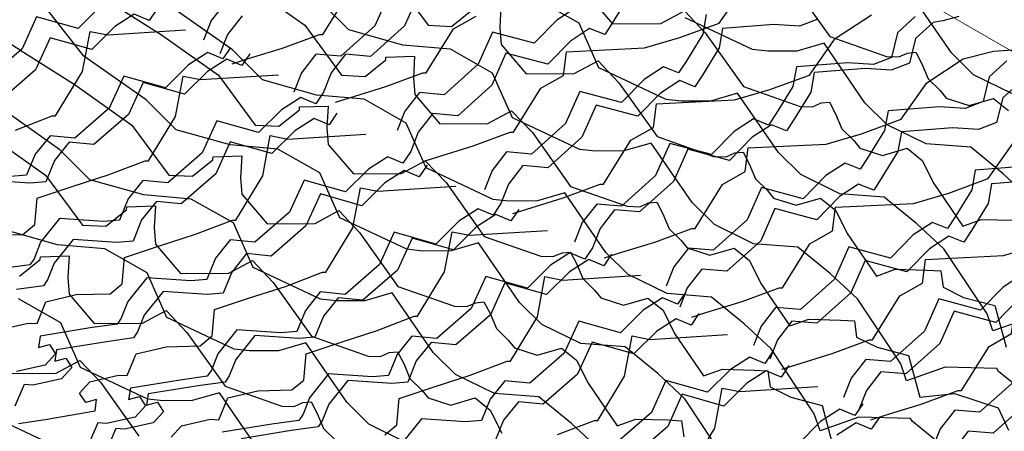
# Model space of a CAD drawing. Units: millimetres. Extents: x 3937 to 5742, y 874 to 2173.
# Drawn here: x 5122 to 5199, y 1873 to 1905 of the extents above; entities that cross this region are included whole.
import ezdxf

# ---------------------------------------------------------------- set-up
doc = ezdxf.new("R2010")
doc.units = ezdxf.units.MM
doc.layers.add('Rete', color=32, linetype='Continuous')
doc.layers.add('Tavolato', color=5, linetype='Continuous')

msp = doc.modelspace()

# ---------------------------------------------------------------- linework, layer by layer
at = {"layer": 'Rete'}
for points in [[(5181.877, 1877.516), (5182.982, 1877.866), (5185.816, 1878.742), (5188.718, 1879.814), (5188.98, 1879.81), (5191.129, 1883.253), (5192.9, 1884.257), (5193.139, 1886.107), (5199.244, 1886.411), (5202.011, 1887.223), (5205.11, 1888.357), (5207.12, 1891.212), (5209.968, 1893.071), (5212.338, 1893.691), (5217.985, 1894.067), (5218.541, 1896.222), (5219.685, 1898.172), (5220.421, 1899.144), (5225.238, 1902.407), (5229.037, 1901.951), (5232.336, 1903.838), (5234.517, 1906.874), (5237.699, 1909.896), (5239.074, 1910.247)], [(5151.261, 1908.334), (5154.155, 1904.421), (5155.992, 1904.333), (5157.61, 1905.621)], [(5182.636, 1907.745), (5185.631, 1903.532), (5190.066, 1901.979), (5191.039, 1901.947), (5191.728, 1902.252), (5192.378, 1902.308), (5192.855, 1901.399), (5193.347, 1900.227), (5194.284, 1899.31), (5194.76, 1898.719), (5196.541, 1898.151), (5198.451, 1898.704), (5199.637, 1897.748)], [(5131.844, 1907.332), (5131.239, 1906.435), (5130.063, 1906.925), (5128.55, 1905.962), (5126.749, 1904.175), (5123.489, 1905.09), (5122.348, 1902.585), (5119.646, 1900.233)], [(5138.803, 1901.411), (5139.908, 1901.762), (5142.741, 1902.638), (5145.643, 1903.709), (5145.905, 1903.706), (5148.055, 1907.148)], [(5140.034, 1907.583), (5144.493, 1904.427), (5147.388, 1900.514), (5149.224, 1900.426), (5150.842, 1901.714), (5150.857, 1901.937), (5153.1, 1902.012), (5153.006, 1900.312), (5153.11, 1899.013), (5155.077, 1896.712), (5158.85, 1896.737), (5160.706, 1897.733), (5162.333, 1896.023), (5165.328, 1891.81), (5169.763, 1890.257), (5170.736, 1890.226), (5171.425, 1890.53), (5172.075, 1890.586), (5172.552, 1889.677), (5173.044, 1888.505), (5173.981, 1887.588), (5174.457, 1886.997), (5176.238, 1886.429), (5178.148, 1886.982), (5179.334, 1886.026), (5180.234, 1884.224), (5182.513, 1880.894), (5183.983, 1881.421), (5186.476, 1881.354), (5187.557, 1881.293), (5187.737, 1880.032), (5189.338, 1879.224), (5191.794, 1878.589), (5192.675, 1875.32), (5195.411, 1875.62), (5198.814, 1874.5), (5199.645, 1872.732)], [(5153.744, 1893.759), (5154.849, 1894.109), (5157.683, 1894.985), (5160.585, 1896.057), (5160.847, 1896.053), (5162.997, 1899.495), (5164.767, 1900.5), (5165.006, 1902.35), (5171.111, 1902.654), (5173.878, 1903.465), (5176.977, 1904.599), (5178.987, 1907.454)], [(5129.232, 1906.218), (5133.266, 1903.676), (5137.726, 1900.52), (5140.62, 1896.606), (5142.457, 1896.519), (5144.074, 1897.807), (5144.089, 1898.03), (5146.333, 1898.104), (5146.238, 1896.405), (5146.342, 1895.106), (5148.309, 1892.805), (5152.082, 1892.829), (5153.939, 1893.826), (5155.565, 1892.116), (5158.56, 1887.902), (5162.996, 1886.35), (5163.969, 1886.318), (5164.657, 1886.623), (5165.307, 1886.679), (5165.784, 1885.77), (5166.277, 1884.598), (5167.213, 1883.681), (5167.689, 1883.09), (5169.471, 1882.522), (5171.38, 1883.075), (5172.566, 1882.119), (5173.467, 1880.317), (5175.746, 1876.987), (5177.215, 1877.514), (5179.709, 1877.447), (5180.789, 1877.386), (5180.969, 1876.125), (5182.57, 1875.317), (5185.027, 1874.682), (5185.907, 1871.413)], [(5138.31, 1906.241), (5137.171, 1904.785), (5136.574, 1903.268)], [(5151.099, 1906.903), (5149.988, 1904.384), (5147.315, 1901.999), (5145.368, 1902.166), (5144.229, 1900.71), (5143.632, 1899.193)], [(5201.26, 1875.398), (5198.856, 1877.344), (5198.725, 1877.572), (5194.667, 1877.659), (5191.646, 1876.602), (5191.187, 1877.927), (5187.805, 1883.018), (5185.693, 1884.982), (5183.133, 1887.065), (5179.653, 1887.333), (5176.599, 1888.831), (5174.854, 1890.551), (5171.644, 1895.211), (5169.507, 1894.588), (5167.247, 1894.574), (5166.035, 1894.709), (5160.768, 1897.182), (5159.218, 1900.68), (5155.91, 1902.551), (5152.185, 1902.872), (5147.961, 1904.062), (5145.612, 1906.408)], [(5153.427, 1906.893), (5152.317, 1904.374), (5149.643, 1901.989), (5147.697, 1902.156), (5146.557, 1900.7), (5145.96, 1899.182)], [(5169.895, 1906.72), (5168.589, 1904.595), (5167.995, 1903.69), (5166.813, 1904.166), (5165.312, 1903.184), (5163.533, 1901.376), (5160.262, 1902.251), (5159.152, 1899.732), (5156.478, 1897.347), (5154.532, 1897.514), (5153.392, 1896.057), (5152.795, 1894.54)], [(5201.435, 1881.566), (5198.414, 1880.51), (5197.954, 1881.834), (5194.572, 1886.926), (5192.46, 1888.889), (5189.901, 1890.973), (5186.42, 1891.241), (5183.366, 1892.738), (5181.621, 1894.458), (5178.411, 1899.119), (5176.275, 1898.495), (5174.015, 1898.481), (5172.803, 1898.617), (5167.535, 1901.089), (5165.985, 1904.587), (5162.678, 1906.458)], [(5166.645, 1906.828), (5168.612, 1904.527), (5172.385, 1904.551), (5174.242, 1905.548), (5175.868, 1903.837), (5178.863, 1899.624), (5183.299, 1898.072), (5184.272, 1898.04), (5184.96, 1898.345), (5185.61, 1898.4), (5186.087, 1897.492), (5186.58, 1896.319), (5187.516, 1895.402), (5187.992, 1894.812), (5189.774, 1894.244), (5191.683, 1894.797), (5192.869, 1893.841), (5193.77, 1892.039), (5196.048, 1888.709), (5197.518, 1889.236), (5200.012, 1889.169)], [(5174.819, 1881.591), (5175.924, 1881.941), (5178.758, 1882.817), (5181.659, 1883.889), (5181.922, 1883.885), (5184.071, 1887.328), (5185.842, 1888.332), (5186.081, 1890.182), (5192.186, 1890.486), (5194.952, 1891.298), (5198.052, 1892.432), (5200.062, 1895.287), (5202.91, 1897.146), (5205.28, 1897.766), (5210.927, 1898.142), (5211.483, 1900.297), (5212.627, 1902.247), (5213.363, 1903.219), (5218.18, 1906.482)], [(5199.955, 1899.055), (5196.902, 1900.552), (5195.156, 1902.272), (5191.947, 1906.933)], [(5132.901, 1905.691), (5132.296, 1904.793), (5131.12, 1905.283), (5129.607, 1904.32), (5127.806, 1902.533), (5124.546, 1903.448), (5123.405, 1900.943), (5120.703, 1898.591)], [(5177.651, 1870.112), (5174.269, 1875.204), (5172.158, 1877.167), (5169.598, 1879.251), (5166.117, 1879.519), (5163.064, 1881.016), (5161.318, 1882.736), (5158.108, 1887.397), (5155.972, 1886.773), (5153.712, 1886.759), (5152.5, 1886.895), (5147.232, 1889.367), (5145.682, 1892.865), (5142.375, 1894.736), (5138.65, 1895.058), (5134.426, 1896.248), (5132.077, 1898.593), (5127.184, 1902.016), (5124.342, 1905.619)], [(5194.493, 1871.491), (5192.088, 1873.437), (5191.957, 1873.664), (5187.9, 1873.752), (5184.879, 1872.695), (5184.419, 1874.02), (5181.037, 1879.111), (5178.925, 1881.074), (5176.366, 1883.158), (5172.885, 1883.426), (5169.831, 1884.923), (5168.086, 1886.643), (5164.876, 1891.304), (5162.74, 1890.68), (5160.479, 1890.667), (5159.267, 1890.802), (5154, 1893.275), (5152.45, 1896.772), (5149.142, 1898.643), (5145.417, 1898.965), (5141.193, 1900.155), (5138.844, 1902.5), (5133.951, 1905.924)], [(5165.756, 1905.808), (5164.255, 1904.826), (5162.476, 1903.018), (5159.205, 1903.893), (5158.095, 1901.374), (5155.422, 1898.989), (5153.475, 1899.156), (5152.336, 1897.699), (5151.739, 1896.182)], [(5159.868, 1905.919), (5159.773, 1904.22), (5159.877, 1902.921), (5161.844, 1900.619), (5165.617, 1900.644), (5167.474, 1901.64), (5169.101, 1899.93), (5172.096, 1895.717), (5176.531, 1894.165), (5177.504, 1894.133), (5178.192, 1894.438), (5178.842, 1894.493), (5179.319, 1893.585), (5179.812, 1892.412), (5180.749, 1891.495), (5181.225, 1890.905), (5183.006, 1890.337), (5184.916, 1890.889), (5186.102, 1889.934), (5187.002, 1888.131), (5189.281, 1884.802), (5190.751, 1885.329), (5193.244, 1885.261), (5194.325, 1885.2), (5194.505, 1883.939), (5196.106, 1883.131), (5198.562, 1882.497), (5199.442, 1879.227)], [(5139.59, 1905.167), (5138.451, 1903.71), (5137.854, 1902.193)], [(5146.909, 1898.401), (5148.014, 1898.751), (5150.848, 1899.627), (5153.75, 1900.699), (5154.012, 1900.695), (5156.162, 1904.137), (5157.932, 1905.142)], [(5175.954, 1905.255), (5175.674, 1903.719), (5174.367, 1901.595), (5173.773, 1900.69), (5172.591, 1901.165), (5171.09, 1900.184), (5169.311, 1898.376), (5166.04, 1899.251), (5164.93, 1896.731), (5162.257, 1894.347), (5160.31, 1894.513), (5159.171, 1893.057), (5158.574, 1891.54)], [(5184.689, 1904.911), (5183.268, 1904.363), (5181.257, 1904.486), (5177.233, 1904.181), (5176.954, 1902.645), (5175.647, 1900.52), (5175.053, 1899.615), (5173.871, 1900.091), (5172.37, 1899.109), (5170.591, 1897.301), (5167.32, 1898.176), (5166.21, 1895.657), (5163.536, 1893.272), (5161.59, 1893.439), (5160.45, 1891.982), (5159.854, 1890.465)], [(5160.803, 1889.684), (5161.908, 1890.034), (5164.741, 1890.91), (5167.643, 1891.982), (5167.905, 1891.978), (5170.055, 1895.42), (5171.826, 1896.425), (5172.064, 1898.275), (5178.169, 1898.579), (5180.936, 1899.39), (5184.036, 1900.524), (5186.045, 1903.379), (5188.893, 1905.238)], [(5192.328, 1905.098), (5190.945, 1903.841), (5190.467, 1901.911), (5189.046, 1901.363), (5187.035, 1901.486), (5183.012, 1901.18), (5182.732, 1899.644), (5181.425, 1897.52), (5180.831, 1896.615), (5179.65, 1897.09), (5178.149, 1896.109), (5176.37, 1894.301), (5173.098, 1895.176), (5171.988, 1892.656), (5169.315, 1890.272), (5167.368, 1890.438), (5166.229, 1888.982), (5165.632, 1887.465)], [(5195.744, 1905.116), (5194.481, 1904.765), (5193.732, 1904.648), (5192.348, 1903.391), (5191.87, 1901.461), (5190.449, 1900.913), (5188.438, 1901.036), (5184.415, 1900.731), (5184.135, 1899.194), (5182.828, 1897.07), (5182.235, 1896.165), (5181.053, 1896.641), (5179.552, 1895.659), (5177.773, 1893.851), (5174.502, 1894.726), (5173.391, 1892.206), (5170.718, 1889.822), (5168.771, 1889.989), (5167.632, 1888.532), (5167.035, 1887.015)], [(5167.984, 1886.233), (5169.089, 1886.584), (5171.923, 1887.46), (5174.824, 1888.531), (5175.087, 1888.528), (5177.236, 1891.97), (5179.007, 1892.975), (5179.246, 1894.825), (5185.351, 1895.128), (5188.117, 1895.94), (5191.217, 1897.074), (5193.227, 1899.929), (5196.075, 1901.788), (5198.445, 1902.409), (5204.092, 1902.785), (5204.648, 1904.94)], [(5201.34, 1890.833), (5199.228, 1892.796), (5196.669, 1894.88), (5193.188, 1895.148), (5190.134, 1896.645), (5188.389, 1898.365), (5185.179, 1903.026), (5183.042, 1902.402), (5180.782, 1902.389), (5179.57, 1902.524), (5174.303, 1904.996)], [(5121.824, 1896.221), (5124.713, 1897.328), (5124.975, 1897.327), (5127.083, 1900.796), (5127.681, 1903.94), (5129.057, 1903.674), (5135.158, 1904.053)], [(5121.424, 1903), (5122.464, 1902.311), (5126.499, 1899.769), (5130.958, 1896.613), (5133.852, 1892.699), (5135.689, 1892.611), (5137.307, 1893.899), (5137.321, 1894.122), (5139.565, 1894.197), (5139.47, 1892.498), (5139.574, 1891.199), (5141.541, 1888.897), (5145.314, 1888.922), (5147.171, 1889.919), (5148.798, 1888.208), (5151.793, 1883.995), (5156.228, 1882.443), (5157.201, 1882.411), (5157.889, 1882.716), (5158.539, 1882.771), (5159.017, 1881.863), (5159.509, 1880.69), (5160.446, 1879.773), (5160.922, 1879.183), (5162.703, 1878.615), (5164.613, 1879.167), (5165.799, 1878.212), (5166.699, 1876.409), (5168.978, 1873.08), (5170.448, 1873.607), (5172.941, 1873.54), (5174.022, 1873.479), (5174.202, 1872.217)], [(5138.679, 1902.69), (5138.074, 1901.793), (5136.898, 1902.283), (5135.385, 1901.32), (5133.584, 1899.533), (5130.324, 1900.448), (5129.183, 1897.942), (5126.481, 1895.59), (5124.537, 1895.781), (5123.38, 1894.339), (5122.706, 1892.686), (5121.447, 1892.583)], [(5140.182, 1902.183), (5139.577, 1901.285), (5138.401, 1901.775), (5136.888, 1900.812), (5135.087, 1899.026), (5131.827, 1899.941), (5130.686, 1897.435), (5127.984, 1895.083), (5126.04, 1895.274), (5124.883, 1893.831), (5124.209, 1892.179), (5122.95, 1892.076), (5119.508, 1892.311)], [(5199.51, 1901.648), (5198.126, 1900.39), (5197.648, 1898.461), (5196.227, 1897.912), (5194.216, 1898.036), (5190.193, 1897.73), (5189.913, 1896.194), (5188.607, 1894.069), (5188.013, 1893.164), (5186.831, 1893.64), (5185.33, 1892.659), (5183.551, 1890.85), (5180.28, 1891.725), (5179.17, 1889.206), (5176.496, 1886.821), (5174.55, 1886.988), (5173.41, 1885.532), (5172.813, 1884.015)], [(5119.74, 1887.99), (5122.418, 1888.064), (5123.353, 1888.832), (5123.526, 1890.892), (5126.283, 1891.802), (5129.106, 1892.713), (5131.994, 1893.82), (5132.257, 1893.819), (5134.364, 1897.288), (5134.962, 1900.432), (5136.339, 1900.167), (5142.439, 1900.545)], [(5200.567, 1900.006), (5199.183, 1898.748), (5198.705, 1896.819), (5197.284, 1896.27), (5195.273, 1896.394), (5191.25, 1896.088), (5190.97, 1894.552), (5189.663, 1892.427), (5189.07, 1891.523), (5187.888, 1891.998), (5186.387, 1891.017), (5184.608, 1889.208), (5181.337, 1890.084), (5180.226, 1887.564), (5177.553, 1885.179), (5175.606, 1885.346), (5174.467, 1883.89), (5173.87, 1882.373)], [(5188.856, 1873.56), (5189.961, 1873.91), (5192.795, 1874.786), (5195.696, 1875.858), (5195.959, 1875.854), (5198.108, 1879.296), (5199.879, 1880.301), (5200.118, 1882.151), (5206.223, 1882.454), (5208.99, 1883.266), (5212.089, 1884.4), (5214.099, 1887.255), (5216.947, 1889.114), (5219.317, 1889.735), (5224.964, 1890.111), (5225.52, 1892.266), (5226.664, 1894.215), (5227.4, 1895.188), (5232.217, 1898.451), (5236.016, 1897.995), (5239.315, 1899.881)], [(5145.96, 1899.182), (5145.356, 1898.285), (5144.18, 1898.775), (5142.667, 1897.812), (5140.866, 1896.025), (5137.606, 1896.94), (5136.465, 1894.435), (5133.762, 1892.083), (5131.818, 1892.273), (5130.661, 1890.831), (5129.988, 1889.179), (5128.728, 1889.075), (5125.286, 1889.311), (5123.796, 1887.445), (5123.29, 1886.155), (5122.958, 1885.674), (5120.845, 1885.38)], [(5167.502, 1871.297), (5165.39, 1873.26), (5162.83, 1875.344), (5159.35, 1875.612), (5156.296, 1877.109), (5154.551, 1878.829), (5151.341, 1883.489), (5149.204, 1882.866), (5146.944, 1882.852), (5145.732, 1882.987), (5140.465, 1885.46), (5138.915, 1888.958), (5135.607, 1890.829), (5131.882, 1891.151), (5127.658, 1892.34), (5125.309, 1894.686), (5120.416, 1898.109)], [(5147.017, 1897.54), (5146.412, 1896.643), (5145.236, 1897.133), (5143.723, 1896.17), (5141.922, 1894.383), (5138.662, 1895.298), (5137.521, 1892.793), (5134.819, 1890.441), (5132.875, 1890.631), (5131.718, 1889.189), (5131.044, 1887.537), (5129.785, 1887.434), (5126.343, 1887.669), (5124.852, 1885.803), (5124.347, 1884.513), (5124.015, 1884.032), (5121.901, 1883.739)], [(5119.731, 1895.862), (5124.191, 1892.705), (5127.085, 1888.792), (5128.922, 1888.704), (5130.539, 1889.992), (5130.554, 1890.215), (5132.797, 1890.29), (5132.703, 1888.591), (5132.807, 1887.292), (5134.774, 1884.99), (5138.547, 1885.015), (5140.403, 1886.011), (5142.03, 1884.301), (5145.025, 1880.088), (5149.461, 1878.535), (5150.433, 1878.504), (5151.122, 1878.809), (5151.772, 1878.864), (5152.249, 1877.956), (5152.741, 1876.783), (5153.678, 1875.866), (5154.154, 1875.275), (5155.935, 1874.708), (5157.845, 1875.26), (5159.031, 1874.304), (5159.931, 1872.502)], [(5120.606, 1880.606), (5122.838, 1881.127), (5123.528, 1881.085), (5124.221, 1882.786), (5126.575, 1883.348), (5129.253, 1883.422), (5130.188, 1884.19), (5130.361, 1886.249), (5133.118, 1887.16), (5135.941, 1888.071), (5138.829, 1889.178), (5139.092, 1889.177), (5141.199, 1892.646), (5141.797, 1895.79), (5143.174, 1895.524), (5149.274, 1895.903)], [(5152.795, 1894.54), (5152.191, 1893.643), (5151.015, 1894.133), (5149.502, 1893.17), (5147.701, 1891.383), (5144.441, 1892.298), (5143.3, 1889.792), (5140.597, 1887.44), (5138.653, 1887.631), (5137.496, 1886.189), (5136.823, 1884.536), (5135.563, 1884.433), (5132.121, 1884.668), (5130.631, 1882.803), (5130.125, 1881.513), (5129.793, 1881.032), (5127.68, 1880.738), (5123.776, 1880.106), (5123.641, 1879.216), (5124.496, 1879.447), (5124.972, 1878.71), (5124.148, 1877.831), (5121.91, 1877.337)], [(5154.075, 1893.465), (5153.471, 1892.568), (5152.294, 1893.058), (5150.782, 1892.095), (5148.981, 1890.308), (5145.721, 1891.223), (5144.579, 1888.718), (5141.877, 1886.366), (5139.933, 1886.556), (5138.776, 1885.114), (5138.102, 1883.462), (5136.843, 1883.359), (5133.401, 1883.594), (5131.911, 1881.728), (5131.405, 1880.438), (5131.073, 1879.957), (5128.959, 1879.664), (5125.056, 1879.032), (5124.921, 1878.142), (5125.776, 1878.372), (5126.252, 1877.636), (5125.428, 1876.756), (5123.189, 1876.262), (5122.501, 1876.312), (5121.786, 1874.62)], [(5201.051, 1893.393), (5197.028, 1893.088), (5196.748, 1891.552), (5195.442, 1889.427), (5194.848, 1888.522), (5193.666, 1888.998), (5192.165, 1888.017), (5190.386, 1886.208), (5187.115, 1887.083), (5186.005, 1884.564), (5183.331, 1882.179), (5181.385, 1882.346), (5180.245, 1880.89), (5179.648, 1879.372)], [(5202.331, 1892.319), (5198.308, 1892.013), (5198.028, 1890.477), (5196.722, 1888.352), (5196.128, 1887.447), (5194.946, 1887.923), (5193.445, 1886.942), (5191.666, 1885.133), (5188.395, 1886.008), (5187.284, 1883.489), (5184.611, 1881.104), (5182.664, 1881.271), (5181.525, 1879.815), (5180.928, 1878.298)], [(5122.058, 1873.262), (5124.168, 1873.581), (5128.064, 1874.26), (5128.188, 1875.152), (5127.335, 1874.91), (5126.851, 1875.641), (5127.664, 1876.531), (5129.896, 1877.052), (5130.586, 1877.01), (5131.28, 1878.711), (5133.634, 1879.273), (5136.311, 1879.347), (5137.246, 1880.115), (5137.419, 1882.174), (5140.176, 1883.085), (5142.999, 1883.996), (5145.887, 1885.103), (5146.15, 1885.102), (5148.257, 1888.571), (5148.855, 1891.715), (5150.232, 1891.449), (5156.332, 1891.828)], [(5159.854, 1890.465), (5159.249, 1889.568), (5158.073, 1890.058), (5156.56, 1889.095), (5154.759, 1887.308), (5151.499, 1888.223), (5150.358, 1885.717), (5147.656, 1883.365), (5145.711, 1883.556), (5144.554, 1882.114), (5143.881, 1880.461), (5142.622, 1880.358), (5139.179, 1880.593), (5137.689, 1878.728), (5137.183, 1877.438), (5136.852, 1876.957), (5134.738, 1876.663), (5130.834, 1876.031), (5130.699, 1875.141), (5131.555, 1875.372), (5132.031, 1874.635), (5131.206, 1873.756), (5128.968, 1873.262), (5128.279, 1873.312), (5127.564, 1871.62)], [(5161.257, 1890.015), (5160.652, 1889.118), (5159.476, 1889.608), (5157.963, 1888.645), (5156.162, 1886.858), (5152.902, 1887.773), (5151.761, 1885.267), (5149.059, 1882.915), (5147.114, 1883.106), (5145.957, 1881.664), (5145.284, 1880.011), (5144.025, 1879.908), (5140.582, 1880.144), (5139.092, 1878.278), (5138.586, 1876.988), (5138.255, 1876.507), (5136.141, 1876.213), (5132.237, 1875.581), (5132.102, 1874.692), (5132.958, 1874.922), (5133.434, 1874.186), (5132.609, 1873.306), (5130.371, 1872.812), (5129.682, 1872.862), (5128.968, 1871.17)], [(5152.582, 1871.704), (5149.528, 1873.201), (5147.783, 1874.921), (5144.573, 1879.582), (5142.437, 1878.959), (5140.176, 1878.945), (5138.965, 1879.08), (5133.697, 1881.553), (5132.147, 1885.051), (5128.839, 1886.921), (5125.115, 1887.243), (5120.891, 1888.433)], [(5134.032, 1872.191), (5134.845, 1873.081), (5137.078, 1873.602), (5137.767, 1873.56), (5138.461, 1875.261), (5140.815, 1875.822), (5143.493, 1875.897), (5144.427, 1876.665), (5144.601, 1878.724), (5147.358, 1879.635), (5150.18, 1880.546), (5153.069, 1881.653), (5153.331, 1881.652), (5155.439, 1885.12), (5156.037, 1888.265), (5157.413, 1887.999), (5163.514, 1888.377)], [(5167.035, 1887.015), (5166.43, 1886.117), (5165.254, 1886.608), (5163.741, 1885.644), (5161.94, 1883.858), (5158.68, 1884.773), (5157.539, 1882.267), (5154.837, 1879.915), (5152.893, 1880.106), (5151.736, 1878.663), (5151.062, 1877.011), (5149.803, 1876.908), (5146.361, 1877.143), (5144.87, 1875.278), (5144.365, 1873.988), (5144.033, 1873.506), (5141.919, 1873.213), (5138.015, 1872.581)], [(5122.154, 1884.797), (5123.771, 1886.085), (5123.786, 1886.308), (5126.03, 1886.382), (5125.935, 1884.683), (5126.039, 1883.384), (5128.006, 1881.083), (5131.779, 1881.108), (5133.636, 1882.104), (5135.263, 1880.394), (5138.257, 1876.181), (5142.693, 1874.628), (5143.666, 1874.596), (5144.354, 1874.901), (5145.004, 1874.957), (5145.481, 1874.048), (5145.974, 1872.876), (5146.91, 1871.959)], [(5168.538, 1886.507), (5167.933, 1885.61), (5166.757, 1886.1), (5165.244, 1885.137), (5163.443, 1883.35), (5160.183, 1884.265), (5159.042, 1881.76), (5156.34, 1879.408), (5154.396, 1879.598), (5153.238, 1878.156), (5152.565, 1876.504), (5151.306, 1876.401), (5147.864, 1876.636), (5146.373, 1874.77), (5145.868, 1873.48), (5145.536, 1872.999), (5143.422, 1872.706), (5139.518, 1872.074)], [(5150.774, 1872.389), (5151.709, 1873.157), (5151.882, 1875.216), (5154.639, 1876.127), (5157.462, 1877.038), (5160.35, 1878.145), (5160.612, 1878.144), (5162.72, 1881.613), (5163.318, 1884.757), (5164.695, 1884.491), (5170.795, 1884.87)], [(5200.724, 1884.923), (5199.223, 1883.942), (5197.444, 1882.133), (5194.173, 1883.008), (5193.063, 1880.489), (5190.389, 1878.104), (5188.443, 1878.271), (5187.303, 1876.815), (5186.707, 1875.297)], [(5174.316, 1883.507), (5173.712, 1882.61), (5172.536, 1883.1), (5171.023, 1882.137), (5169.222, 1880.35), (5165.962, 1881.265), (5164.821, 1878.759), (5162.118, 1876.407), (5160.174, 1876.598), (5159.017, 1875.156), (5158.343, 1873.503), (5157.084, 1873.4), (5153.642, 1873.635), (5152.152, 1871.77)], [(5141.015, 1871.014), (5137.805, 1875.675), (5135.669, 1875.051), (5133.409, 1875.038), (5132.197, 1875.173), (5126.93, 1877.645), (5125.379, 1881.143), (5122.072, 1883.014)], [(5200.424, 1882.985), (5198.645, 1881.177), (5195.374, 1882.052), (5194.263, 1879.533), (5191.59, 1877.148), (5189.643, 1877.315), (5188.504, 1875.858), (5187.907, 1874.341)], [(5175.373, 1881.865), (5174.768, 1880.968), (5173.592, 1881.458), (5172.079, 1880.495), (5170.278, 1878.708), (5167.018, 1879.623), (5165.877, 1877.117), (5163.175, 1874.765), (5161.231, 1874.956), (5160.074, 1873.514), (5159.4, 1871.861)], [(5164.297, 1872.396), (5167.185, 1873.503), (5167.447, 1873.502), (5169.555, 1876.97), (5170.153, 1880.115), (5171.53, 1879.849), (5177.63, 1880.227)], [(5181.151, 1878.865), (5180.547, 1877.967), (5179.371, 1878.458), (5177.858, 1877.494), (5176.057, 1875.708), (5172.797, 1876.623), (5171.656, 1874.117), (5168.953, 1871.765)], [(5121.238, 1877.176), (5125.012, 1877.2), (5126.868, 1878.197), (5128.495, 1876.486), (5131.49, 1872.273)], [(5182.431, 1877.79), (5181.826, 1876.893), (5180.65, 1877.383), (5179.138, 1876.42), (5177.337, 1874.633), (5174.076, 1875.548), (5172.935, 1873.042), (5170.233, 1870.69)], [(5174.506, 1869.427), (5176.613, 1872.895), (5177.211, 1876.04), (5178.588, 1875.774), (5184.688, 1876.152)], [(5200.042, 1876.532), (5197.368, 1874.147), (5195.422, 1874.314), (5194.282, 1872.858), (5193.685, 1871.341)], [(5188.21, 1874.79), (5187.605, 1873.892), (5186.429, 1874.382), (5184.916, 1873.419), (5183.115, 1871.633)], [(5201.098, 1874.89), (5198.425, 1872.506), (5196.478, 1872.672), (5195.339, 1871.216), (5194.742, 1869.699)], [(5125.429, 1871.266), (5120.162, 1873.738)], [(5189.489, 1873.715), (5188.885, 1872.818), (5187.709, 1873.308), (5186.196, 1872.345)]]:
    msp.add_lwpolyline(points, dxfattribs=at)
at = {"layer": 'Tavolato', "lineweight": 0, "extrusion": (-1.66533e-16, 0.816497, 0.57735)}
msp.add_line((5320.792, 1832.587), (5064.657, 1980.467), dxfattribs=at)

doc.saveas('drawing.dxf')
